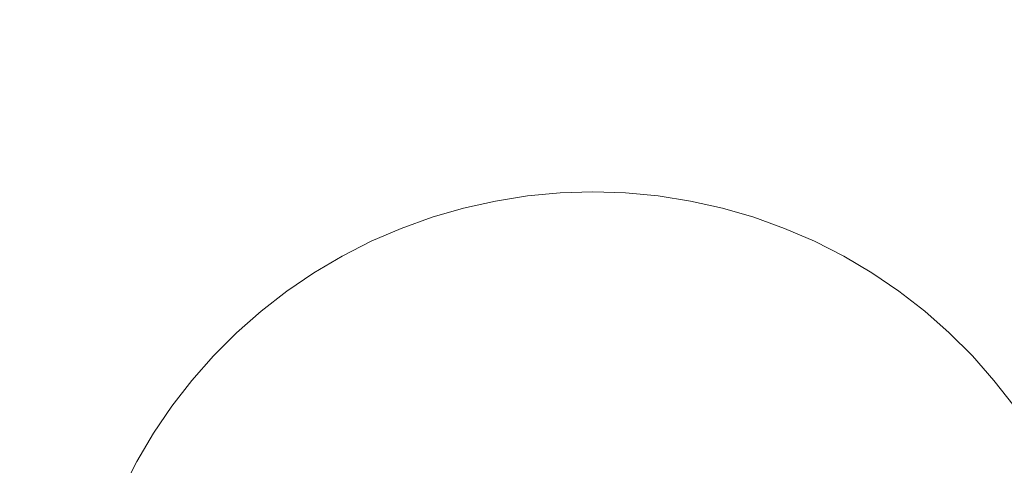
# Model space of a CAD drawing. Units: millimetres. Extents: x 15814 to 26897, y -411 to 7208.
# Drawn here: x 20294 to 20577, y 5179 to 5307 of the extents above; entities that cross this region are included whole.
import ezdxf

# ---------------------------------------------------------------- set-up
doc = ezdxf.new("R2010")
doc.units = ezdxf.units.MM
doc.header["$MEASUREMENT"] = 0
doc.linetypes.add('Wipeout_Contour', pattern=[1000, 0, -1000])
doc.layers.add('STREFA', color=7, linetype='Continuous')
doc.layers.add('STREFA_Nr_pióra__7', color=7, linetype='Continuous', lineweight=18)
doc.layers.add('ZESTAW_Nr_pióra__7', color=7, linetype='Continuous', lineweight=18)
doc.styles.add('GENERATED_STYLE_1', font='txt')
doc.dimstyles.new('GENERATED_STYLE__2', dxfattribs={"dimtxt": 200, "dimasz": 137.681159, "dimexe": 0.18, "dimexo": 300, "dimgap": 0.09, "dimtad": 1, "dimdec": 0, "dimlfac": 0.1, "dimzin": 0, "dimdsep": 46, "dimtxsty": 'GENERATED_STYLE_1', "dimblk": 'ARROWHEAD_5', "dimblk1": 'ARROWHEAD_5', "dimblk2": 'ARROWHEAD_5', "dimcen": 0.09, "dimclrd": 7, "dimclre": 7, "dimclrt": 7, "dimazin": 0, "dimtfac": 1, "dimtdec": 4, "dimtmove": 0, "dimatfit": 3, "dimfxl": 0, "dimtolj": 1, "dimtzin": 0, "dimarcsym": 0})

# ---------------------------------------------------------------- blocks, each defined once
blk = doc.blocks.new('*D3')
at = {"layer": 'STREFA_Nr_pióra__7', "linetype": 'Continuous'}
for points in [[(26760.88, 7208.09), (26723.38, 7068.14), (26798.38, 7068.14)], [(26760.88, 350.19), (26798.38, 490.14), (26723.38, 490.14)]]:
    blk.add_hatch(color=256, dxfattribs=at).paths.add_polyline_path(points)
for p, q in [((26896.75, 7208.09), (26625.01, 7208.09)), ((26760.88, 7208.09), (26723.38, 7068.14)), ((26760.88, 7208.09), (26798.38, 7068.14)), ((26798.38, 7068.14), (26723.38, 7068.14)), ((26760.88, 490.14), (26760.88, 7068.14)), ((26760.88, 350.19), (26723.38, 490.14)), ((26723.38, 490.14), (26798.38, 490.14)), ((26760.88, 350.19), (26798.38, 490.14)), ((26896.75, 350.19), (26625.01, 350.19))]:
    blk.add_line(p, q, dxfattribs=at)
at = {"color": 254, "linetype": 'Wipeout_Contour', "lineweight": 0, "ltscale": 107555.824776}
blk.add_wipeout([(26745.88, 3526.48), (26745.88, 4031.8), (26495.88, 4031.8), (26495.88, 3526.48)], dxfattribs=at).dxf.layer = 'STREFA'
at = {"layer": 'STREFA_Nr_pióra__7', "insert": (26720.88, 3551.48), "char_height": 200, "attachment_point": 7, "rotation": 90, "style": 'GENERATED_STYLE_1'}
blk.add_mtext('\\A1;{\\fArial|b0|i0|c238|p38;686}', dxfattribs=at)
blk = doc.blocks.new('ARROWHEAD_5')
at = {"color": 0, "linetype": 'Continuous', "lineweight": 0}
blk.add_line((0, 0), (-1, 0), dxfattribs=at)
blk.add_solid([(-1, 0.2679), (0, 0), (-1, -0.2679), (-1, 0.2679)], dxfattribs=at)

msp = doc.modelspace()

# ---------------------------------------------------------------- linework, layer by layer
at = {"layer": 'ZESTAW_Nr_pióra__7', "linetype": 'Continuous'}
for p, q in [((20458.79, 5257.63), (20449.37, 5257.34)), ((20468.21, 5257.34), (20458.79, 5257.63)), ((20430.69, 5254.98), (20421.49, 5252.92)), ((20439.99, 5256.45), (20430.69, 5254.98)), ((20449.37, 5257.34), (20439.99, 5256.45)), ((20477.59, 5256.45), (20468.21, 5257.34)), ((20486.9, 5254.98), (20477.59, 5256.45)), ((20496.1, 5252.92), (20486.9, 5254.98)), ((20421.49, 5252.92), (20412.44, 5250.29)), ((20505.15, 5250.29), (20496.1, 5252.92)), ((20412.44, 5250.29), (20403.57, 5247.1)), ((20514.01, 5247.1), (20505.15, 5250.29)), ((20403.57, 5247.1), (20394.93, 5243.36)), ((20522.66, 5243.36), (20514.01, 5247.1)), ((20394.93, 5243.36), (20386.53, 5239.08)), ((20531.06, 5239.08), (20522.66, 5243.36)), ((20386.53, 5239.08), (20378.42, 5234.28)), ((20539.17, 5234.28), (20531.06, 5239.08)), ((20378.42, 5234.28), (20370.63, 5228.99)), ((20546.96, 5228.99), (20539.17, 5234.28)), ((20370.63, 5228.99), (20363.18, 5223.21)), ((20554.41, 5223.21), (20546.96, 5228.99)), ((20363.18, 5223.21), (20356.11, 5216.98)), ((20561.48, 5216.98), (20554.41, 5223.21)), ((20356.11, 5216.98), (20349.45, 5210.31)), ((20568.14, 5210.31), (20561.48, 5216.98)), ((20349.45, 5210.31), (20343.22, 5203.25)), ((20574.37, 5203.25), (20568.14, 5210.31)), ((20343.22, 5203.25), (20337.44, 5195.8)), ((20580.15, 5195.8), (20574.37, 5203.25)), ((20337.44, 5195.8), (20332.14, 5188.01)), ((20332.14, 5188.01), (20327.35, 5179.9)), ((20327.35, 5179.9), (20323.07, 5171.5))]:
    msp.add_line(p, q, dxfattribs=at)

# ---------------------------------------------------------------- next in the draw order: dimensions: what is measured, and where the dimension line sits
at = {"layer": 'STREFA', "linetype": 'Continuous'}
dim = msp.add_linear_dim(base=(26760.88, 7208.09), p1=(24210.13, 350.19), p2=(17775.93, 7208.09), angle=90, dimstyle='GENERATED_STYLE__2', dxfattribs=at)
dim.commit()
dim.dimension.update_dxf_attribs({"geometry": '*D3', "text_midpoint": (26620.88, 3779.14), "dimtype": 160, "text_rotation": 90})

doc.saveas('drawing.dxf')
